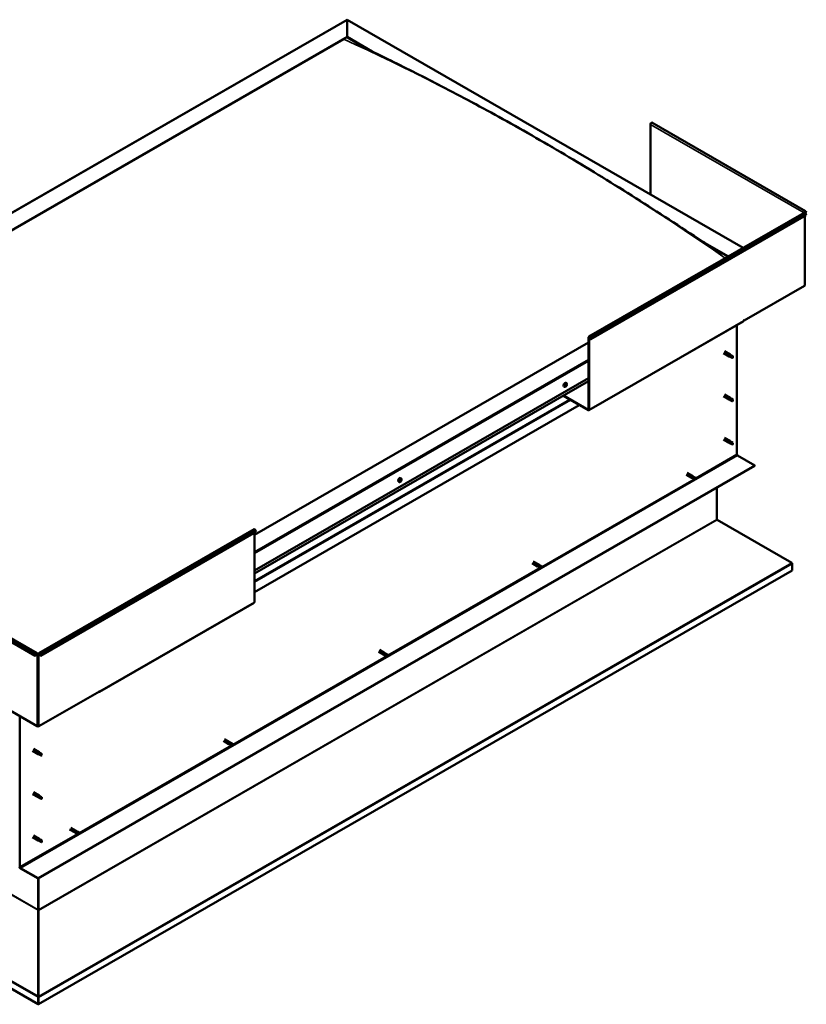
# Model space of a CAD drawing. Units: millimetres. Extents: x 23819 to 46089, y 11236 to 21300.
# Drawn here: x 43494 to 44619, y 12411 to 13820 of the extents above; entities that cross this region are included whole.
import ezdxf

# ---------------------------------------------------------------- set-up
doc = ezdxf.new("R2010")
doc.units = ezdxf.units.MM
doc.layers.add('Visible (ISO)', color=7, linetype='Continuous', lineweight=50)
doc.layers.add('Visible Narrow (ISO)', color=7, linetype='Continuous', lineweight=35)

msp = doc.modelspace()

# ---------------------------------------------------------------- linework, layer by layer
at = {"layer": 'Visible (ISO)'}
for p, q in [((42924.3, 13222.3), (43962.2, 13819.9)), ((43962.2, 13819.4), (43962.2, 13819.9)), ((43962.2, 13819.9), (44528.9, 13493.6)), ((43962.2, 13819.9), (43962.2, 13819.4)), ((43962.2, 13819.4), (43962.2, 13795.2)), ((43962.2, 13795.2), (43962.2, 13819.4)), ((42967.9, 13222.6), (43962.2, 13795.2)), ((43962.2, 13795.2), (43962.2, 13794.5)), ((43962.2, 13795.2), (43998, 13774.6)), ((43962.2, 13794.5), (43962.2, 13795.2)), ((43962.2, 13794.5), (43988.1, 13779.6)), ((42972.3, 13224.4), (43957.8, 13791.9)), ((42972.3, 13224.4), (43957.8, 13791.9)), ((44396, 13670.2), (44396, 13570.2)), ((44617.9, 13546.1), (44398.3, 13672.6)), ((44308, 13366.4), (44616.1, 13543.8)), ((44619, 13540.1), (44310.9, 13362.7)), ((44616.3, 13544.1), (44615.7, 13543.7)), ((44616.7, 13544.9), (44618.4, 13544)), ((44618.4, 13544), (44617.6, 13545.2)), ((44619, 13544.7), (44618.1, 13545.9)), ((44618.1, 13542.3), (44619, 13540.1)), ((44618.4, 13544), (44619, 13544.7)), ((44616.9, 13440.1), (44616.9, 13538.9)), ((44473.6, 13500.8), (44507.5, 13481.3)), ((44484.2, 13493.9), (44506.8, 13480.9)), ((44616.3, 13439.3), (44529.9, 13389.6)), ((44307.9, 13261.1), (44528.9, 13388.3)), ((44529.3, 13389.6), (44529.9, 13389.9)), ((44529.3, 13389.2), (44529.3, 13389.6)), ((44529.9, 13389.6), (44529.6, 13389.8)), ((44529.9, 13389.9), (44529.9, 13389.6)), ((44519.8, 13383.1), (44519.8, 13198)), ((44307.6, 13357.9), (43829.7, 13082.7)), ((44307.6, 13262.3), (44307.6, 13365.5)), ((44308.3, 13261.9), (44308.3, 13365.1)), ((44310.4, 13362.7), (44309.5, 13364.8)), ((44310.9, 13362.7), (44310.1, 13364.9)), ((44310.4, 13362.7), (44310.9, 13362.7)), ((44500.4, 13342.8), (44508.6, 13338.1)), ((44501.9, 13345.4), (44510.1, 13340.7)), ((44510.3, 13337.4), (44508.7, 13338.1)), ((44509.4, 13340), (44510.6, 13339.3)), ((44511.6, 13339.6), (44510.2, 13340.7)), ((44510.3, 13337.4), (44512.9, 13335.9)), ((44510.6, 13339.3), (44513.1, 13337.8)), ((44511.6, 13339.6), (44514.1, 13338.2)), ((44513.1, 13337.8), (44514, 13336.7)), ((44513.9, 13336.3), (44514, 13336.7)), ((43829.7, 13031.7), (44307.6, 13306.9)), ((43829.7, 13027.6), (44307.6, 13302.8)), ((44273.2, 13294.6), (44272.3, 13295.1)), ((44274.5, 13296.4), (44274.3, 13296.5)), ((44275.1, 13295.9), (44274.6, 13296.2)), ((44275.4, 13297.8), (44275.1, 13297.9)), ((44276.1, 13299.7), (44275.3, 13300.2)), ((44276, 13297.2), (44275.3, 13297.6)), ((44271.1, 13281.8), (44307, 13261.2)), ((44271.8, 13282.2), (44307, 13261.9)), ((44500.4, 13281), (44508.6, 13276.3)), ((44501.9, 13283.6), (44510.1, 13278.9)), ((44510.3, 13275.6), (44508.7, 13276.3)), ((44509.4, 13278.2), (44510.6, 13277.4)), ((44511.6, 13277.8), (44510.2, 13278.9)), ((44510.3, 13275.6), (44512.9, 13274.1)), ((44510.6, 13277.4), (44513.1, 13276)), ((44511.6, 13277.8), (44514.1, 13276.3)), ((44513.1, 13276), (44514, 13274.9)), ((44513.9, 13274.5), (44514, 13274.9)), ((44294.4, 13268.4), (43829.7, 13000.8)), ((44500.4, 13219.2), (44508.6, 13214.5)), ((44501.9, 13221.8), (44510.1, 13217.1)), ((44509.1, 13216.1), (44510.4, 13215.3)), ((44511.6, 13216), (44510.2, 13217)), ((44510.3, 13213.7), (44508.7, 13214.4)), ((44510.3, 13213.7), (44512.9, 13212.3)), ((44510.4, 13215.3), (44512.9, 13213.9)), ((44511.6, 13216), (44514.1, 13214.5)), ((44512.9, 13213.9), (44514, 13213.1)), ((44514.1, 13212.9), (44514, 13213.1)), ((44520.6, 13196.4), (44545.6, 13182)), ((44545.6, 13182), (43520.3, 12591.6)), ((43520.3, 12590.8), (44545.6, 13181.3)), ((44545.6, 13182), (44545.6, 13181.3)), ((44038.2, 13159.9), (44037.8, 13160.1)), ((44039.7, 13163.6), (44038.9, 13164.1)), ((44039.5, 13161.4), (44039, 13161.7)), ((44447.2, 13168.8), (44454.9, 13164.4)), ((44448.7, 13171.4), (44456.4, 13167)), ((44455.4, 13164.2), (44455, 13164.4)), ((44455.4, 13164.2), (44456.6, 13163.7)), ((44457.9, 13165.9), (44456.5, 13166.9)), ((44456.6, 13163.7), (44459.2, 13162.2)), ((44456.8, 13166.7), (44457.9, 13165.9)), ((44457.9, 13165.9), (44460.4, 13164.4)), ((44459.2, 13162.2), (44460.3, 13163)), ((44460.4, 13164.4), (44460.3, 13163)), ((44036.7, 13158.4), (44035.9, 13158.9)), ((44491, 13149.8), (44491, 13104.7)), ((44491.5, 13104.2), (44598.1, 13042.6)), ((43521.4, 12913.4), (43829.4, 13090.8)), ((43832.3, 13087.1), (43831.5, 13089.2)), ((43524.3, 12909.7), (43832.3, 13087.1)), ((43829.7, 12986.3), (43829.7, 13085.6)), ((43296.7, 13036.2), (43516.3, 12909.7)), ((43299.6, 13039.9), (43519.3, 12913.4)), ((44227.1, 13042.1), (44234.8, 13037.6)), ((44228.6, 13044.7), (44236.3, 13040.2)), ((44235.3, 13037.4), (44234.9, 13037.6)), ((44235.3, 13037.5), (44236.5, 13036.9)), ((44237.8, 13039.1), (44236.4, 13040.2)), ((44236.5, 13036.9), (44239.1, 13035.5)), ((44236.7, 13040), (44237.8, 13039.1)), ((44237.8, 13039.1), (44240.3, 13037.7)), ((44239.1, 13035.5), (44240.2, 13036.3)), ((44240.3, 13037.7), (44240.2, 13036.3)), ((44598.8, 13041.5), (44598.8, 13031.7)), ((44598.8, 13031.7), (43521, 12411)), ((43608.3, 12858.2), (43829.3, 12985.4)), ((43516.3, 12909.7), (43517.2, 12911.9)), ((43516.9, 12909.6), (43516.3, 12909.7)), ((43516.9, 12909.6), (43517.7, 12911.8)), ((43519, 12912.1), (43519.6, 12912.5)), ((43521, 12912.5), (43521.6, 12912.1)), ((43523.7, 12909.6), (43522.9, 12911.8)), ((43523.4, 12911.9), (43524.3, 12909.7)), ((43523.7, 12909.6), (43524.3, 12909.7)), ((44007, 12915.4), (44014.8, 12910.9)), ((44008.5, 12918), (44016.3, 12913.5)), ((44015.3, 12910.7), (44014.8, 12910.9)), ((44015.2, 12910.7), (44016.4, 12910.2)), ((44017.7, 12912.4), (44016.3, 12913.5)), ((44016.4, 12910.2), (44019, 12908.7)), ((44016.6, 12913.2), (44017.7, 12912.4)), ((44017.7, 12912.4), (44020.3, 12910.9)), ((44019, 12908.7), (44020.1, 12909.5)), ((44020.3, 12910.9), (44020.1, 12909.5)), ((43432.6, 12858.7), (43519, 12808.9)), ((43521.6, 12808.9), (43608, 12858.7)), ((43607.4, 12858.3), (43607.4, 12858.3)), ((43608.7, 12859.4), (43608, 12859.1)), ((43608, 12859.1), (43608, 12858.7)), ((43608.7, 12859.1), (43608.7, 12859.4)), ((43494.5, 12607.5), (43494.5, 12823.1)), ((43785.6, 12787.9), (43793.3, 12783.4)), ((43787.1, 12790.5), (43794.8, 12786)), ((43793.8, 12783.2), (43793.4, 12783.4)), ((43793.8, 12783.2), (43795, 12782.7)), ((43796.3, 12784.9), (43794.9, 12786)), ((43795, 12782.7), (43797.6, 12781.2)), ((43795.2, 12785.7), (43796.3, 12784.9)), ((43796.3, 12784.9), (43798.8, 12783.4)), ((43797.6, 12781.2), (43798.7, 12782)), ((43798.8, 12783.4), (43798.7, 12782)), ((43520.3, 12411.4), (42884.5, 12777.5)), ((43512.3, 12773.8), (43520.4, 12769.1)), ((43513.8, 12776.4), (43521.9, 12771.7)), ((43522.2, 12768.3), (43520.5, 12769)), ((43521.2, 12771), (43522.4, 12770.2)), ((43523.4, 12770.6), (43522, 12771.6)), ((43522.1, 12768.3), (43524.7, 12766.9)), ((43522.4, 12770.2), (43524.9, 12768.7)), ((43523.4, 12770.6), (43525.9, 12769.1)), ((43524.9, 12768.7), (43525.8, 12767.7)), ((43525.7, 12767.3), (43525.8, 12767.7)), ((43512.3, 12711.9), (43520.4, 12707.2)), ((43513.8, 12714.5), (43521.9, 12709.8)), ((43523.4, 12708.7), (43522, 12709.8)), ((43522.2, 12706.5), (43520.5, 12707.2)), ((43520.7, 12708.4), (43522, 12707.7)), ((43522, 12707.7), (43524.5, 12706.3)), ((43522.1, 12706.5), (43523.4, 12705.8)), ((43523.4, 12708.7), (43524.7, 12708)), ((43524.5, 12706.3), (43525.8, 12705.9)), ((43525.8, 12706.2), (43526.1, 12706.1)), ((43526.1, 12706.1), (43525.8, 12705.9)), ((43513.8, 12652.7), (43521.9, 12648)), ((43565.5, 12661.1), (43573.3, 12656.7)), ((43567, 12663.7), (43574.8, 12659.3)), ((43573.8, 12656.4), (43573.3, 12656.6)), ((43573.7, 12656.5), (43574.9, 12655.9)), ((43576.2, 12658.1), (43574.8, 12659.2)), ((43574.9, 12655.9), (43577.5, 12654.5)), ((43575.1, 12659), (43576.2, 12658.2)), ((43576.2, 12658.2), (43578.8, 12656.7)), ((43577.5, 12654.5), (43578.6, 12655.3)), ((43578.8, 12656.7), (43578.6, 12655.3)), ((43512.3, 12650.1), (43520.4, 12645.4)), ((43522.2, 12644.7), (43520.5, 12645.4)), ((43521, 12647), (43522.2, 12646.3)), ((43523.4, 12646.9), (43522, 12648)), ((43522.1, 12644.7), (43524.7, 12643.2)), ((43522.2, 12646.3), (43524.7, 12644.8)), ((43523.4, 12646.9), (43525.9, 12645.5)), ((43524.7, 12644.8), (43525.8, 12644)), ((43525.9, 12643.9), (43525.8, 12644)), ((43520.3, 12591.6), (43495.3, 12606)), ((43495.3, 12605.2), (43520.3, 12590.8)), ((43520.3, 12591.6), (43520.3, 12590.8)), ((43520.3, 12590.8), (43520.3, 12546.4)), ((43520.3, 12546.4), (43520.3, 12590.8)), ((43521, 12546.1), (43521, 12591.2)), ((43520.3, 12546.1), (43520.3, 12546.1)), ((43520.5, 12545.6), (43520.4, 12545.6)), ((43520.4, 12545.6), (43520.4, 12422.6)), ((43521, 12545.7), (43520.5, 12545.8)), ((43520.7, 12545.1), (43520.5, 12545)), ((43520.9, 12545.3), (43520.7, 12545.1)), ((43520.8, 12422.2), (43520.9, 12545.3)), ((43520.2, 12421.5), (43520.9, 12421.4)), ((43520.3, 12411.4), (43520.3, 12421.2)), ((43520.4, 12422.6), (43520.5, 12422.6)), ((43520.5, 12421.8), (43520.4, 12421.8)), ((43520.5, 12422), (43520.6, 12422.1)), ((43520.6, 12422.1), (43520.8, 12422.2)), ((43521, 12411), (43521, 12420.8)), ((43520.3, 12411.4), (43521, 12411))]:
    msp.add_line(p, q, dxfattribs=at)
for centre in [(44271.9, 13298.8), (44035.4, 13162.6)]:
    msp.add_arc(centre, 5, 324.5777, 335.5503, dxfattribs=at)
for centre, major_axis, ratio, start_param, end_param in [((44397.3, 13670.9), (0.94, 1.62), 0.578093, 0, 2.354261), ((44617, 13544.4), (0.94, 1.62), 0.578093, 6.019452, 8.637446), ((44615, 13543.3), (-0.937, 0), 0.575862, 3.76013, 3.926991), ((44617, 13542.1), (-0.94, 1.62), 0.578093, 4.452523, 6.283185), ((44617, 13544.4), (0.468, 0.812), 0.578093, 6.019452, 8.637446), ((44615, 13543.3), (1.88, 0), 0.575862, 0.521804, 0.785398), ((44615, 13440.1), (1.88, 0), 0.575862, 5.497787, 6.283185), ((44527.9, 13389.9), (0.94, -1.62), 0.578093, 0, 0.787332), ((44309, 13364.8), (-0.94, 1.62), 0.578093, 4.452523, 7.070517), ((44309, 13364.8), (-0.468, 0.812), 0.578093, 4.452523, 7.070517), ((44509.4, 13339.4), (0.75, 1.3), 0.578093, 6.213671, 9.494292), ((44510.2, 13344.3), (9.71, -8.83), 0.288722, 4.887293, 5.360658), ((44511, 13338.5), (-0.64, -1.11), 0.578093, 5.269749, 6.283185), ((44511, 13338.5), (0.64, 1.11), 0.578093, 0, 1.209124), ((44513.5, 13337.1), (-0.64, -1.11), 0.578093, 5.856388, 7.49231), ((44513.5, 13337.1), (0.64, 1.11), 0.578093, 5.856388, 7.49231), ((44273.8, 13297.6), (-1.48, -2.57), 0.578093, 3.141593, 6.283185), ((44275.3, 13296.8), (-0.69, -1.19), 0.578093, 5.25875, 6.111366), ((44274.5, 13296.7), (-0.14, -0.244), 0.578093, 5.657807, 6.499398), ((44275.3, 13296.8), (0.69, 1.19), 0.578093, 1.06996, 1.922575), ((44274.5, 13296.7), (-0.14, -0.244), 0.578093, 3.82352, 4.665111), ((44274.2, 13296), (0.246, 0.427), 0.578093, 4.870718, 6.499398), ((44274.6, 13295.9), (-0.14, -0.244), 0.578093, 4.870718, 5.712308), ((44274.6, 13297.4), (-0.246, -0.427), 0.578093, 0.681928, 2.310608), ((44274.7, 13296.4), (0.14, 0.244), 0.578093, 3.753463, 5.4522), ((44274.6, 13295.9), (0.14, 0.244), 0.578093, 3.563412, 4.405003), ((44275.3, 13296.8), (-0.69, -1.19), 0.578093, 0.022762, 0.875378), ((44274.9, 13295.5), (0.246, 0.427), 0.578093, 5.917915, 7.546595), ((44275.1, 13297.6), (-0.14, -0.244), 0.578093, 4.61061, 5.4522), ((44275.2, 13296.7), (0.246, 0.427), 0.578093, 0.681928, 2.310608), ((44275.3, 13296.8), (0.69, 1.19), 0.578093, 0.022762, 0.875378), ((44275.1, 13297.6), (0.14, 0.244), 0.578093, 5.917915, 6.759506), ((44275.6, 13298.1), (-0.246, -0.427), 0.578093, 5.594842, 6.283185), ((44275.4, 13296), (-0.14, -0.244), 0.578093, 5.917915, 6.759506), ((44275.6, 13298.2), (-0.246, -0.427), 0.578093, 5.917915, 7.546595), ((44275.3, 13297.4), (0.14, 0.244), 0.578093, 3.82352, 5.923398), ((44275.3, 13296.8), (-0.69, -1.19), 0.578093, 1.06996, 1.922575), ((44275.4, 13296), (0.14, 0.244), 0.578093, 4.61061, 5.4522), ((44275.9, 13296.3), (0.246, 0.427), 0.578093, 0.681928, 2.310608), ((44275.9, 13297.8), (-0.14, -0.244), 0.578093, 3.563412, 4.405003), ((44276.3, 13297.7), (-0.246, -0.427), 0.578093, 4.870718, 6.499398), ((44275.3, 13296.8), (0.69, 1.19), 0.578093, 5.25875, 6.111366), ((44275.9, 13297.8), (0.14, 0.244), 0.578093, 4.870718, 5.712308), ((44276, 13297), (0.14, 0.244), 0.578093, 3.82352, 4.665111), ((44276, 13297), (0.14, 0.244), 0.578093, 5.657807, 6.499398), ((44509.4, 13277.6), (0.75, 1.3), 0.578093, 6.213671, 9.494292), ((44510.2, 13282.5), (9.71, -8.83), 0.288722, 4.887293, 5.360658), ((44511, 13276.7), (-0.64, -1.11), 0.578093, 5.269749, 6.283185), ((44511, 13276.7), (0.64, 1.11), 0.578093, 0, 1.209124), ((44513.5, 13275.2), (-0.64, -1.11), 0.578093, 5.856388, 7.49231), ((44513.5, 13275.2), (0.64, 1.11), 0.578093, 5.856388, 7.49231), ((44307, 13262.7), (0.468, -0.812), 0.578093, 5.499721, 7.070517), ((44307, 13262.7), (0.94, -1.62), 0.578093, 5.499721, 7.070517), ((44509.4, 13215.8), (0.75, 1.3), 0.578093, 6.213671, 9.494292), ((44508.1, 13218), (-11, 7.2), 0.078327, 1.716006, 2.189371), ((44511, 13214.9), (0.64, 1.11), 0.578093, 0, 1.474656), ((44511, 13214.9), (-0.64, -1.11), 0.578093, 5.535281, 6.283185), ((44513.5, 13213.4), (-0.64, -1.11), 0.578093, 6.12192, 7.757841), ((44513.5, 13213.4), (0.64, 1.11), 0.578093, 6.12192, 7.757841), ((44520.6, 13197.4), (0.62, -1.08), 0.578093, 3.928925, 5.499721), ((44037.4, 13161.5), (-1.48, -2.57), 0.578093, 3.141593, 6.283185), ((44038.8, 13160.7), (0.69, 1.19), 0.578093, 1.467581, 2.320197), ((44038, 13160.1), (-0.14, -0.244), 0.578093, 4.221141, 5.062732), ((44038, 13160.1), (-0.14, -0.244), 0.578093, 6.055429, 6.897019), ((44038.8, 13160.7), (-0.69, -1.19), 0.578093, 5.656371, 6.508987), ((44038.2, 13159.9), (0.246, 0.427), 0.578093, 0.032351, 1.54172), ((44037.9, 13160.7), (-0.246, -0.427), 0.578093, 1.079549, 2.708229), ((44037.9, 13159.5), (0.246, 0.427), 0.578093, 5.268339, 6.897019), ((44038.4, 13161.2), (-0.14, -0.244), 0.578093, 5.008231, 5.849821), ((44038.8, 13160.7), (0.69, 1.19), 0.578093, 0.420383, 1.272999), ((44038.4, 13161.2), (0.14, 0.244), 0.578093, 0.032351, 0.873941), ((44038.5, 13160.6), (-0.14, -0.244), 0.578093, 0.032351, 2.708229), ((44038.7, 13161.9), (-0.246, -0.427), 0.578093, 0.032351, 1.661031), ((44038.8, 13160.7), (-0.69, -1.19), 0.578093, 0.420383, 1.272999), ((44038.9, 13159.5), (0.246, 0.427), 0.578093, 0.032351, 1.661031), ((44039, 13161.1), (0.246, 0.427), 0.578093, 1.079549, 2.708229), ((44038.9, 13161.6), (0.14, 0.244), 0.578093, 4.221141, 5.233652), ((44039.2, 13161.7), (-0.14, -0.244), 0.578093, 3.961033, 4.802624), ((44039.3, 13160.2), (-0.14, -0.244), 0.578093, 0.032351, 0.873941), ((44038.8, 13160.7), (0.69, 1.19), 0.578093, 5.656371, 6.508987), ((44039.2, 13161.7), (0.14, 0.244), 0.578093, 5.268339, 6.109929), ((44039.7, 13161.9), (-0.246, -0.427), 0.578093, 5.268339, 6.897019), ((44038.8, 13160.7), (-0.69, -1.19), 0.578093, 1.467581, 2.320197), ((44039.8, 13160.7), (0.246, 0.427), 0.578093, 1.079549, 2.708229), ((44039.3, 13160.2), (0.14, 0.244), 0.578093, 5.008231, 5.849821), ((44039.6, 13161.2), (0.14, 0.244), 0.578093, 6.055429, 6.897019), ((44039.6, 13161.2), (0.14, 0.244), 0.578093, 4.221141, 5.062732), ((44455.7, 13165.7), (0.75, 1.3), 0.578093, 6.213671, 9.494292), ((44457.3, 13164.8), (-0.64, -1.11), 0.578093, 4.058691, 6.281252), ((44466.9, 13174.4), (-6.6, -11.4), 0.815969, 5.81255, 6.270377), ((44459.8, 13163.3), (-0.64, -1.11), 0.578093, 4.64533, 6.281252), ((44459.8, 13163.3), (0.64, 1.11), 0.578093, 4.64533, 6.281252), ((44038.5, 13159.6), (-0.14, -0.244), 0.578093, 5.268339, 6.109929), ((44038.5, 13159.6), (0.14, 0.244), 0.578093, 3.961033, 4.802624), ((44491.7, 13104.3), (-0.468, 0.812), 0.578093, 0.787332, 1.180031), ((43830.3, 13089.1), (-0.94, 1.62), 0.578093, 4.452523, 6.283185), ((44235.6, 13038.9), (0.75, 1.3), 0.578093, 6.213671, 9.494292), ((44237.2, 13038), (-0.64, -1.11), 0.578093, 4.058691, 6.281252), ((44246.8, 13047.6), (-6.6, -11.4), 0.815969, 5.81255, 6.270377), ((44239.7, 13036.6), (-0.64, -1.11), 0.578093, 4.64533, 6.281252), ((44239.7, 13036.6), (0.64, 1.11), 0.578093, 4.64533, 6.281252), ((44597.5, 13042.2), (-0.94, 1.62), 0.578093, 3.928925, 4.321624), ((43828.3, 12987.1), (0.94, -1.62), 0.578093, 0, 0.787332), ((43518.3, 12911.8), (0.94, 1.62), 0.578093, 5.495853, 8.113847), ((43518.3, 12911.8), (0.468, 0.812), 0.578093, 5.495853, 8.113847), ((43520.3, 12912.9), (1.87, 0), 0.575862, 3.926991, 5.497787), ((43520.3, 12912.9), (-0.938, 0), 0.575862, 0.785398, 2.356194), ((43522.3, 12911.8), (-0.94, 1.62), 0.578093, 4.452523, 7.070517), ((43522.3, 12911.8), (-0.468, 0.812), 0.578093, 4.452523, 7.070517), ((44015.5, 12912.2), (0.75, 1.3), 0.578093, 6.213671, 9.494292), ((44017.1, 12911.3), (-0.64, -1.11), 0.578093, 4.058691, 6.281252), ((44026.7, 12920.9), (-6.6, -11.4), 0.815969, 5.81255, 6.270377), ((44019.6, 12909.8), (-0.64, -1.11), 0.578093, 4.64533, 6.281252), ((44019.6, 12909.8), (0.64, 1.11), 0.578093, 4.64533, 6.281252), ((43607.4, 12859.8), (0.94, -1.62), 0.578093, 5.499721, 7.070517), ((43520.3, 12809.7), (1.87, 0), 0.575862, 3.926991, 5.497787), ((43794.1, 12784.7), (0.75, 1.3), 0.578093, 6.213671, 9.494292), ((43795.7, 12783.8), (-0.64, -1.11), 0.578093, 4.058691, 6.281252), ((43805.3, 12793.4), (-6.6, -11.4), 0.815969, 5.81255, 6.270377), ((43798.2, 12782.3), (-0.64, -1.11), 0.578093, 4.64533, 6.281252), ((43798.2, 12782.3), (0.64, 1.11), 0.578093, 4.64533, 6.281252), ((43521.2, 12770.4), (0.75, 1.3), 0.578093, 6.213671, 9.494292), ((43522, 12775.3), (9.71, -8.83), 0.288722, 4.887293, 5.360658), ((43522.8, 12769.5), (-0.64, -1.11), 0.578093, 5.269749, 6.283185), ((43522.8, 12769.5), (0.64, 1.11), 0.578093, 0, 1.209124), ((43525.3, 12768), (-0.64, -1.11), 0.578093, 5.856388, 7.49231), ((43525.3, 12768), (0.64, 1.11), 0.578093, 5.856388, 7.49231), ((43521.2, 12708.5), (0.75, 1.3), 0.578093, 6.213671, 9.494292), ((43522.8, 12707.6), (0.64, 1.11), 0.578093, 0, 1.812512), ((43522.8, 12707.6), (-0.64, -1.11), 0.578093, 5.873137, 6.283185), ((43525.3, 12706.2), (0.64, 1.11), 0.578093, 0.17659, 1.812512), ((43525.3, 12706.2), (-0.64, -1.11), 0.578093, 0.17659, 1.812512), ((43574, 12658), (0.75, 1.3), 0.578093, 6.213671, 9.494292), ((43575.6, 12657.1), (-0.64, -1.11), 0.578093, 4.058691, 6.281252), ((43585.2, 12666.7), (-6.6, -11.4), 0.815969, 5.81255, 6.270377), ((43578.1, 12655.6), (-0.64, -1.11), 0.578093, 4.64533, 6.281252), ((43578.1, 12655.6), (0.64, 1.11), 0.578093, 4.64533, 6.281252), ((43521.2, 12646.7), (0.75, 1.3), 0.578093, 6.213671, 9.494292), ((43519.9, 12648.9), (-11, 7.2), 0.078327, 1.716006, 2.189371), ((43522.8, 12645.8), (-0.64, -1.11), 0.578093, 5.535281, 6.283185), ((43522.8, 12645.8), (0.64, 1.11), 0.578093, 0, 1.474656), ((43525.3, 12644.3), (-0.64, -1.11), 0.578093, 6.12192, 7.757841), ((43525.3, 12644.3), (0.64, 1.11), 0.578093, 6.12192, 7.757841), ((43495.3, 12607), (1.09, -1.9), 0.578093, 3.928925, 5.499721), ((43495.3, 12607), (0.62, -1.08), 0.578093, 3.928925, 5.499721), ((43519.6, 12546.1), (0.468, 0.812), 0.578093, 5.103154, 5.495853), ((43521.6, 12545.7), (-0.94, 1.62), 0.578093, 0.787332, 1.031977), ((43521.6, 12545.7), (0.468, -0.812), 0.578093, 3.928925, 4.321624), ((43519.6, 12421.5), (-0.468, 0.812), 0.578093, 3.928925, 4.321624), ((43521.7, 12421.9), (0.94, 1.62), 0.578093, 1.961562, 2.070485), ((43519.6, 12421.5), (0.94, -1.62), 0.578093, 0.787332, 1.180031)]:
    msp.add_ellipse(centre, major_axis=major_axis, ratio=ratio, start_param=start_param, end_param=end_param, dxfattribs=at)
for points, knots in [([(43974.8, 13786.4), (43974.8, 13786.4), (43974.8, 13786.4), (43974.8, 13786.4), (43974.8, 13786.4), (43975, 13786.3), (43975.3, 13786.2), (43975.8, 13785.9), (43976.1, 13785.8), (43976.7, 13785.4), (43977, 13785.3), (43977.4, 13785.1)], [236.5195423, 236.5195423, 236.5195423, 236.5195423, 236.523824, 236.523824, 236.5483537, 236.5483537, 236.7427425, 236.7427425, 236.9371416, 236.9371416, 237.203367, 237.203367, 237.203367, 237.203367]), ([(43977.4, 13785.1), (43982.6, 13782.4), (43988, 13779.6), (44003.7, 13771.8), (44014.2, 13766.7), (44048.5, 13749.7), (44072.7, 13737.5), (44126.1, 13709.9), (44155.5, 13694.1), (44216.4, 13660.3), (44248, 13642.2), (44311.5, 13604.4), (44343.4, 13584.8), (44406.9, 13544.5), (44438.4, 13523.7), (44477.7, 13498.1), (44484.8, 13493.5), (44493.1, 13488.2), (44494.2, 13487.5), (44496.1, 13486.4), (44496.9, 13485.9), (44497.9, 13485.3), (44498, 13485.2), (44498.2, 13485.1), (44498.2, 13485), (44498.3, 13485), (44498.3, 13485), (44498.3, 13485), (44498.4, 13485), (44498.4, 13485), (44498.4, 13485), (44498.4, 13485), (44498.4, 13485), (44498.4, 13485), (44498.4, 13485), (44498.4, 13485), (44498.4, 13485), (44498.4, 13485)], [0, 0, 0, 0, 3.833863, 3.833863, 11.07823, 11.07823, 27.591048, 27.591048, 47.549846, 47.549846, 68.996136, 68.996136, 90.614705, 90.614705, 111.97735, 111.97735, 116.70057, 116.70057, 117.385299, 117.385299, 117.899058, 117.899058, 117.984176, 117.984176, 118.008198, 118.008198, 118.020314, 118.020314, 118.023326, 118.023326, 118.026359, 118.026359, 118.029404, 118.029404, 118.032429, 118.032429, 118.032441, 118.032441, 118.032441, 118.032441]), ([(44510.1, 13338.2), (44510, 13338.4), (44509.8, 13338.5), (44509.6, 13338.8), (44509.5, 13338.9), (44509.3, 13339.3), (44509.2, 13339.5), (44509.2, 13339.8), (44509.3, 13339.8), (44509.3, 13339.9), (44509.3, 13340), (44509.4, 13340)], [0.9722954, 0.9722954, 0.9722954, 0.9722954, 1.054543, 1.054543, 1.1645704, 1.1645704, 1.2620554, 1.2620554, 1.289972, 1.289972, 1.3178886, 1.3178886, 1.3178886, 1.3178886]), ([(44512.6, 13336.2), (44512.5, 13336.3), (44512.3, 13336.4), (44511.8, 13336.7), (44511.5, 13336.9), (44510.8, 13337.5), (44510.5, 13337.7), (44510.2, 13338.1), (44510.1, 13338.2), (44510.1, 13338.2)], [1.0296095, 1.0296095, 1.0296095, 1.0296095, 1.1266468, 1.1266468, 1.3399415, 1.3399415, 1.5532361, 1.5532361, 1.5988171, 1.5988171, 1.5988171, 1.5988171]), ([(44275.9, 13295.9), (44275.8, 13295.7), (44275.6, 13295.5), (44275.2, 13295.1), (44275, 13294.9), (44274.6, 13294.7), (44274.4, 13294.6), (44274.1, 13294.5), (44273.9, 13294.4), (44273.5, 13294.5), (44273.3, 13294.5), (44273.2, 13294.6)], [0.090114, 0.090114, 0.090114, 0.090114, 0.371345, 0.371345, 0.652576, 0.652576, 0.933806, 0.933806, 1.215037, 1.215037, 1.496268, 1.496268, 1.496268, 1.496268]), ([(44274.3, 13296.5), (44274.3, 13296.6), (44274.3, 13296.6), (44274.3, 13296.7), (44274.3, 13296.7), (44274.3, 13296.7), (44274.3, 13296.8), (44274.4, 13296.8)], [0.17438702, 0.17438702, 0.17438702, 0.17438702, 0.18896797, 0.18896797, 0.20586323, 0.20586323, 0.21737851, 0.21737851, 0.21737851, 0.21737851]), ([(44274.6, 13295.6), (44274.6, 13295.6), (44274.5, 13295.6), (44274.5, 13295.6), (44274.5, 13295.6), (44274.5, 13295.7), (44274.5, 13295.7), (44274.5, 13295.7)], [0.17438702, 0.17438702, 0.17438702, 0.17438702, 0.18896797, 0.18896797, 0.20586323, 0.20586323, 0.21737852, 0.21737852, 0.21737852, 0.21737852]), ([(44275, 13297.7), (44275, 13297.8), (44275, 13297.8), (44275.1, 13297.8), (44275.1, 13297.9), (44275.1, 13297.9), (44275.1, 13297.9), (44275.2, 13297.9)], [0.17438702, 0.17438702, 0.17438702, 0.17438702, 0.18896797, 0.18896797, 0.20586323, 0.20586323, 0.21737851, 0.21737851, 0.21737851, 0.21737851]), ([(44275.5, 13295.9), (44275.5, 13295.9), (44275.5, 13295.8), (44275.4, 13295.8), (44275.4, 13295.8), (44275.4, 13295.8), (44275.4, 13295.8), (44275.3, 13295.7)], [0.17438702, 0.17438702, 0.17438702, 0.17438702, 0.18896797, 0.18896797, 0.20586323, 0.20586323, 0.21737852, 0.21737852, 0.21737852, 0.21737852]), ([(44275.9, 13298), (44275.9, 13298), (44276, 13298), (44276, 13298), (44276, 13298), (44276, 13298), (44276, 13297.9), (44276, 13297.9)], [0.17438702, 0.17438702, 0.17438702, 0.17438702, 0.18896797, 0.18896797, 0.20586323, 0.20586323, 0.21737852, 0.21737852, 0.21737852, 0.21737852]), ([(44276.1, 13299.7), (44276.3, 13299.7), (44276.4, 13299.5), (44276.6, 13299.2), (44276.7, 13299), (44276.8, 13298.6), (44276.8, 13298.4), (44276.8, 13298), (44276.7, 13297.7), (44276.6, 13297.2), (44276.5, 13297), (44276.4, 13296.7)], [4.63786, 4.63786, 4.63786, 4.63786, 4.919091, 4.919091, 5.200322, 5.200322, 5.481552, 5.481552, 5.762783, 5.762783, 6.044014, 6.044014, 6.044014, 6.044014]), ([(44276.2, 13297.1), (44276.2, 13297.1), (44276.2, 13297.1), (44276.2, 13297), (44276.2, 13297), (44276.2, 13296.9), (44276.1, 13296.9), (44276.1, 13296.9)], [0.17438702, 0.17438702, 0.17438702, 0.17438702, 0.18896797, 0.18896797, 0.20586323, 0.20586323, 0.21737852, 0.21737852, 0.21737852, 0.21737852]), ([(44510.1, 13276.4), (44510, 13276.5), (44509.8, 13276.6), (44509.6, 13276.9), (44509.5, 13277.1), (44509.3, 13277.5), (44509.2, 13277.7), (44509.2, 13277.9), (44509.3, 13278), (44509.3, 13278.1), (44509.3, 13278.1), (44509.4, 13278.2)], [0.9722954, 0.9722954, 0.9722954, 0.9722954, 1.054543, 1.054543, 1.1645704, 1.1645704, 1.2620554, 1.2620554, 1.289972, 1.289972, 1.3178886, 1.3178886, 1.3178886, 1.3178886]), ([(44512.6, 13274.4), (44512.5, 13274.5), (44512.3, 13274.6), (44511.8, 13274.9), (44511.5, 13275.1), (44510.8, 13275.6), (44510.5, 13275.9), (44510.2, 13276.3), (44510.1, 13276.3), (44510.1, 13276.4)], [1.0296095, 1.0296095, 1.0296095, 1.0296095, 1.1266468, 1.1266468, 1.3399415, 1.3399415, 1.5532361, 1.5532361, 1.5988171, 1.5988171, 1.5988171, 1.5988171]), ([(44510, 13214.3), (44509.9, 13214.4), (44509.8, 13214.5), (44509.5, 13214.8), (44509.4, 13214.9), (44509.2, 13215.3), (44509.1, 13215.5), (44509, 13215.8), (44509, 13215.8), (44509.1, 13216), (44509.1, 13216), (44509.1, 13216.1)], [0.9725494, 0.9725494, 0.9725494, 0.9725494, 1.0547969, 1.0547969, 1.1648244, 1.1648244, 1.2623094, 1.2623094, 1.290226, 1.290226, 1.3181426, 1.3181426, 1.3181426, 1.3181426]), ([(44512.8, 13212.4), (44512.6, 13212.4), (44512.4, 13212.5), (44511.9, 13212.9), (44511.6, 13213.1), (44510.9, 13213.6), (44510.5, 13213.8), (44510.2, 13214.2), (44510.1, 13214.2), (44510, 13214.3)], [1.0298299, 1.0298299, 1.0298299, 1.0298299, 1.1268672, 1.1268672, 1.3401618, 1.3401618, 1.5534565, 1.5534565, 1.5990374, 1.5990374, 1.5990374, 1.5990374]), ([(44039.5, 13159.7), (44039.3, 13159.5), (44039.2, 13159.3), (44038.8, 13158.9), (44038.6, 13158.8), (44038.2, 13158.5), (44038, 13158.4), (44037.6, 13158.3), (44037.4, 13158.3), (44037.1, 13158.3), (44036.9, 13158.3), (44036.7, 13158.4)], [5.723723, 5.723723, 5.723723, 5.723723, 6.004954, 6.004954, 6.286184, 6.286184, 6.567415, 6.567415, 6.848646, 6.848646, 7.129876, 7.129876, 7.129876, 7.129876]), ([(44037.8, 13159.9), (44037.8, 13159.9), (44037.8, 13160), (44037.8, 13160), (44037.8, 13160), (44037.8, 13160.1), (44037.8, 13160.1), (44037.8, 13160.1)], [0.17438702, 0.17438702, 0.17438702, 0.17438702, 0.18896797, 0.18896797, 0.20586323, 0.20586323, 0.21737852, 0.21737852, 0.21737852, 0.21737852]), ([(44038.2, 13161.2), (44038.2, 13161.2), (44038.2, 13161.2), (44038.2, 13161.3), (44038.3, 13161.3), (44038.3, 13161.4), (44038.3, 13161.4), (44038.4, 13161.4)], [0.17438702, 0.17438702, 0.17438702, 0.17438702, 0.18896797, 0.18896797, 0.20586323, 0.20586323, 0.21737851, 0.21737851, 0.21737851, 0.21737851]), ([(44039.2, 13161.9), (44039.2, 13161.9), (44039.2, 13161.9), (44039.2, 13162), (44039.3, 13162), (44039.3, 13161.9), (44039.3, 13161.9), (44039.3, 13161.9)], [0.17438702, 0.17438702, 0.17438702, 0.17438702, 0.18896797, 0.18896797, 0.20586323, 0.20586323, 0.21737851, 0.21737851, 0.21737851, 0.21737851]), ([(44039.4, 13160.1), (44039.4, 13160.1), (44039.4, 13160.1), (44039.4, 13160), (44039.3, 13160), (44039.3, 13160), (44039.3, 13159.9), (44039.3, 13159.9)], [0.17438702, 0.17438702, 0.17438702, 0.17438702, 0.18896797, 0.18896797, 0.20586323, 0.20586323, 0.21737852, 0.21737852, 0.21737852, 0.21737852]), ([(44039.7, 13163.6), (44039.8, 13163.5), (44040, 13163.4), (44040.2, 13163.1), (44040.2, 13162.9), (44040.3, 13162.5), (44040.4, 13162.3), (44040.3, 13161.8), (44040.3, 13161.5), (44040.2, 13161.1), (44040.1, 13160.8), (44040, 13160.6)], [3.988284, 3.988284, 3.988284, 3.988284, 4.269515, 4.269515, 4.550745, 4.550745, 4.831976, 4.831976, 5.113207, 5.113207, 5.394437, 5.394437, 5.394437, 5.394437]), ([(44039.8, 13161.4), (44039.8, 13161.4), (44039.8, 13161.4), (44039.8, 13161.3), (44039.8, 13161.3), (44039.8, 13161.2), (44039.8, 13161.2), (44039.8, 13161.2)], [0.17438702, 0.17438702, 0.17438702, 0.17438702, 0.18896797, 0.18896797, 0.20586323, 0.20586323, 0.21737852, 0.21737852, 0.21737852, 0.21737852]), ([(44455.5, 13164.1), (44455.5, 13164.1), (44455.5, 13164.1), (44455.4, 13164.2), (44455.4, 13164.2), (44455.4, 13164.2)], [1.28607828, 1.28607828, 1.28607828, 1.28607828, 1.29022598, 1.29022598, 1.31814261, 1.31814261, 1.31814261, 1.31814261]), ([(44457.1, 13165.7), (44457.1, 13165.8), (44457, 13166), (44456.8, 13166.2), (44456.8, 13166.3), (44456.7, 13166.6), (44456.7, 13166.7), (44456.7, 13166.7), (44456.7, 13166.7), (44456.8, 13166.7), (44456.8, 13166.7), (44456.8, 13166.7)], [0.9722954, 0.9722954, 0.9722954, 0.9722954, 1.054543, 1.054543, 1.1645704, 1.1645704, 1.2620554, 1.2620554, 1.289972, 1.289972, 1.3178886, 1.3178886, 1.3178886, 1.3178886]), ([(44459.2, 13163.8), (44459.1, 13163.8), (44458.9, 13163.9), (44458.5, 13164.3), (44458.2, 13164.5), (44457.7, 13165.1), (44457.4, 13165.3), (44457.2, 13165.6), (44457.2, 13165.7), (44457.1, 13165.7)], [1.0296095, 1.0296095, 1.0296095, 1.0296095, 1.1266468, 1.1266468, 1.3399415, 1.3399415, 1.5532361, 1.5532361, 1.5988171, 1.5988171, 1.5988171, 1.5988171]), ([(44038.5, 13159.4), (44038.4, 13159.4), (44038.4, 13159.4), (44038.4, 13159.4), (44038.3, 13159.4), (44038.3, 13159.4), (44038.3, 13159.4), (44038.3, 13159.4)], [0.17438702, 0.17438702, 0.17438702, 0.17438702, 0.18896797, 0.18896797, 0.20586323, 0.20586323, 0.21737852, 0.21737852, 0.21737852, 0.21737852]), ([(44491.5, 13104.2), (44491.4, 13104.2), (44491.3, 13104.2), (44491.2, 13104.3), (44491.1, 13104.3), (44491.1, 13104.4)], [0, 0, 0, 0, 0.0420955, 0.0420955, 0.084191, 0.084191, 0.084191, 0.084191]), ([(44235.4, 13037.4), (44235.4, 13037.4), (44235.4, 13037.4), (44235.3, 13037.4), (44235.3, 13037.4), (44235.3, 13037.5)], [1.28607828, 1.28607828, 1.28607828, 1.28607828, 1.29022598, 1.29022598, 1.31814261, 1.31814261, 1.31814261, 1.31814261]), ([(44237, 13039), (44237, 13039.1), (44236.9, 13039.2), (44236.8, 13039.5), (44236.7, 13039.6), (44236.6, 13039.8), (44236.6, 13039.9), (44236.6, 13040), (44236.6, 13040), (44236.7, 13040), (44236.7, 13040), (44236.7, 13040)], [0.9722954, 0.9722954, 0.9722954, 0.9722954, 1.054543, 1.054543, 1.1645704, 1.1645704, 1.2620554, 1.2620554, 1.289972, 1.289972, 1.3178886, 1.3178886, 1.3178886, 1.3178886]), ([(44239.1, 13037), (44239, 13037.1), (44238.8, 13037.2), (44238.4, 13037.5), (44238.1, 13037.8), (44237.6, 13038.3), (44237.4, 13038.6), (44237.1, 13038.9), (44237.1, 13038.9), (44237, 13039)], [1.0296095, 1.0296095, 1.0296095, 1.0296095, 1.1266468, 1.1266468, 1.3399415, 1.3399415, 1.5532361, 1.5532361, 1.5988171, 1.5988171, 1.5988171, 1.5988171]), ([(44598.7, 13042.1), (44598.6, 13042.2), (44598.5, 13042.3), (44598.3, 13042.4), (44598.2, 13042.5), (44598.1, 13042.6)], [0, 0, 0, 0, 0.0661706, 0.0661706, 0.1323412, 0.1323412, 0.1323412, 0.1323412]), ([(44015.3, 12910.7), (44015.3, 12910.7), (44015.3, 12910.7), (44015.3, 12910.7), (44015.2, 12910.7), (44015.2, 12910.7)], [1.28607828, 1.28607828, 1.28607828, 1.28607828, 1.29022598, 1.29022598, 1.31814261, 1.31814261, 1.31814261, 1.31814261]), ([(44017, 12912.3), (44016.9, 12912.4), (44016.8, 12912.5), (44016.7, 12912.7), (44016.6, 12912.8), (44016.5, 12913.1), (44016.5, 12913.2), (44016.5, 12913.2), (44016.5, 12913.2), (44016.6, 12913.2), (44016.6, 12913.2), (44016.6, 12913.2)], [0.9722954, 0.9722954, 0.9722954, 0.9722954, 1.054543, 1.054543, 1.1645704, 1.1645704, 1.2620554, 1.2620554, 1.289972, 1.289972, 1.3178886, 1.3178886, 1.3178886, 1.3178886]), ([(44019, 12910.3), (44018.9, 12910.4), (44018.7, 12910.5), (44018.3, 12910.8), (44018, 12911.1), (44017.5, 12911.6), (44017.3, 12911.8), (44017, 12912.2), (44017, 12912.2), (44017, 12912.3)], [1.0296095, 1.0296095, 1.0296095, 1.0296095, 1.1266468, 1.1266468, 1.3399415, 1.3399415, 1.5532361, 1.5532361, 1.5988171, 1.5988171, 1.5988171, 1.5988171]), ([(43793.9, 12783.2), (43793.9, 12783.2), (43793.9, 12783.2), (43793.8, 12783.2), (43793.8, 12783.2), (43793.8, 12783.2)], [1.28607828, 1.28607828, 1.28607828, 1.28607828, 1.29022598, 1.29022598, 1.31814261, 1.31814261, 1.31814261, 1.31814261]), ([(43795.5, 12784.8), (43795.5, 12784.9), (43795.4, 12785), (43795.3, 12785.2), (43795.2, 12785.3), (43795.1, 12785.6), (43795.1, 12785.7), (43795.1, 12785.7), (43795.1, 12785.7), (43795.2, 12785.7), (43795.2, 12785.7), (43795.2, 12785.7)], [0.9722954, 0.9722954, 0.9722954, 0.9722954, 1.054543, 1.054543, 1.1645704, 1.1645704, 1.2620554, 1.2620554, 1.289972, 1.289972, 1.3178886, 1.3178886, 1.3178886, 1.3178886]), ([(43797.6, 12782.8), (43797.5, 12782.9), (43797.3, 12783), (43796.9, 12783.3), (43796.6, 12783.6), (43796.1, 12784.1), (43795.9, 12784.3), (43795.6, 12784.7), (43795.6, 12784.7), (43795.5, 12784.8)], [1.0296095, 1.0296095, 1.0296095, 1.0296095, 1.1266468, 1.1266468, 1.3399415, 1.3399415, 1.5532361, 1.5532361, 1.5988171, 1.5988171, 1.5988171, 1.5988171]), ([(43521.9, 12769.2), (43521.8, 12769.3), (43521.7, 12769.4), (43521.4, 12769.7), (43521.3, 12769.9), (43521.1, 12770.2), (43521, 12770.5), (43521.1, 12770.7), (43521.1, 12770.8), (43521.1, 12770.9), (43521.1, 12770.9), (43521.2, 12771)], [0.9722954, 0.9722954, 0.9722954, 0.9722954, 1.054543, 1.054543, 1.1645704, 1.1645704, 1.2620554, 1.2620554, 1.289972, 1.289972, 1.3178886, 1.3178886, 1.3178886, 1.3178886]), ([(43524.5, 12767.1), (43524.3, 12767.2), (43524.2, 12767.3), (43523.7, 12767.6), (43523.3, 12767.9), (43522.7, 12768.4), (43522.3, 12768.7), (43522, 12769.1), (43521.9, 12769.1), (43521.9, 12769.2)], [1.0296095, 1.0296095, 1.0296095, 1.0296095, 1.1266468, 1.1266468, 1.3399415, 1.3399415, 1.5532361, 1.5532361, 1.5988171, 1.5988171, 1.5988171, 1.5988171]), ([(43521.9, 12706.8), (43521.8, 12706.8), (43521.7, 12706.9), (43521.3, 12707.2), (43521.2, 12707.3), (43520.9, 12707.7), (43520.8, 12707.9), (43520.7, 12708.1), (43520.7, 12708.2), (43520.7, 12708.3), (43520.7, 12708.4), (43520.7, 12708.4)], [0.9725494, 0.9725494, 0.9725494, 0.9725494, 1.0547969, 1.0547969, 1.1648244, 1.1648244, 1.2623094, 1.2623094, 1.290226, 1.290226, 1.3181426, 1.3181426, 1.3181426, 1.3181426]), ([(43524.8, 12705), (43524.6, 12705.1), (43524.5, 12705.2), (43524, 12705.5), (43523.6, 12705.7), (43522.9, 12706.1), (43522.5, 12706.3), (43522.1, 12706.6), (43522, 12706.7), (43521.9, 12706.8)], [1.0298299, 1.0298299, 1.0298299, 1.0298299, 1.1268672, 1.1268672, 1.3401618, 1.3401618, 1.5534565, 1.5534565, 1.5990374, 1.5990374, 1.5990374, 1.5990374]), ([(43525.8, 12707.3), (43525.7, 12707.4), (43525.5, 12707.5), (43525.2, 12707.7), (43524.9, 12707.9), (43524.7, 12708)], [1.0296095, 1.0296095, 1.0296095, 1.0296095, 1.1266468, 1.1266468, 1.3049878, 1.3049878, 1.3049878, 1.3049878]), ([(43573.8, 12656.4), (43573.8, 12656.4), (43573.8, 12656.4), (43573.8, 12656.4), (43573.7, 12656.5), (43573.7, 12656.5)], [1.28607828, 1.28607828, 1.28607828, 1.28607828, 1.29022598, 1.29022598, 1.31814261, 1.31814261, 1.31814261, 1.31814261]), ([(43575.5, 12658), (43575.4, 12658.1), (43575.3, 12658.2), (43575.2, 12658.5), (43575.1, 12658.6), (43575, 12658.8), (43575, 12658.9), (43575, 12659), (43575, 12659), (43575.1, 12659), (43575.1, 12659), (43575.1, 12659)], [0.9722954, 0.9722954, 0.9722954, 0.9722954, 1.054543, 1.054543, 1.1645704, 1.1645704, 1.2620554, 1.2620554, 1.289972, 1.289972, 1.3178886, 1.3178886, 1.3178886, 1.3178886]), ([(43577.5, 12656), (43577.4, 12656.1), (43577.2, 12656.2), (43576.8, 12656.6), (43576.5, 12656.8), (43576, 12657.3), (43575.8, 12657.6), (43575.5, 12657.9), (43575.5, 12658), (43575.5, 12658)], [1.0296095, 1.0296095, 1.0296095, 1.0296095, 1.1266468, 1.1266468, 1.3399415, 1.3399415, 1.5532361, 1.5532361, 1.5988171, 1.5988171, 1.5988171, 1.5988171]), ([(43521.9, 12645.2), (43521.7, 12645.3), (43521.6, 12645.5), (43521.3, 12645.7), (43521.2, 12645.9), (43521, 12646.2), (43520.9, 12646.5), (43520.9, 12646.7), (43520.9, 12646.8), (43520.9, 12646.9), (43520.9, 12647), (43521, 12647)], [0.9725494, 0.9725494, 0.9725494, 0.9725494, 1.0547969, 1.0547969, 1.1648244, 1.1648244, 1.2623094, 1.2623094, 1.290226, 1.290226, 1.3181426, 1.3181426, 1.3181426, 1.3181426]), ([(43524.6, 12643.3), (43524.4, 12643.4), (43524.3, 12643.5), (43523.8, 12643.8), (43523.4, 12644), (43522.7, 12644.5), (43522.4, 12644.8), (43522, 12645.1), (43521.9, 12645.2), (43521.9, 12645.2)], [1.0298299, 1.0298299, 1.0298299, 1.0298299, 1.1268672, 1.1268672, 1.3401618, 1.3401618, 1.5534565, 1.5534565, 1.5990374, 1.5990374, 1.5990374, 1.5990374]), ([(43520.4, 12545.6), (43520.4, 12545.7), (43520.3, 12545.8), (43520.3, 12546), (43520.3, 12546), (43520.3, 12546.1)], [0, 0, 0, 0, 0.0420955, 0.0420955, 0.084191, 0.084191, 0.084191, 0.084191]), ([(43521, 12545.7), (43521, 12545.7), (43521, 12545.6), (43520.9, 12545.4), (43520.9, 12545.3), (43520.9, 12545.3)], [0, 0, 0, 0, 0.0420955, 0.0420955, 0.084191, 0.084191, 0.084191, 0.084191]), ([(43520.4, 12421.8), (43520.4, 12421.9), (43520.4, 12422.1), (43520.4, 12422.4), (43520.4, 12422.5), (43520.4, 12422.6)], [0, 0, 0, 0, 0.0661706, 0.0661706, 0.1323412, 0.1323412, 0.1323412, 0.1323412]), ([(43520.8, 12422.2), (43520.8, 12422.1), (43520.9, 12422), (43520.9, 12421.7), (43520.9, 12421.6), (43520.9, 12421.4)], [0, 0, 0, 0, 0.0661706, 0.0661706, 0.1323412, 0.1323412, 0.1323412, 0.1323412])]:
    msp.add_open_spline(points, degree=3, knots=knots, dxfattribs=at)
for points in [[(44514, 13336.7), (44513.6, 13336.6), (44513.1, 13336.4), (44512.6, 13336.2)], [(44514, 13336.7), (44514.1, 13337.1), (44514.2, 13337.5), (44514.3, 13337.9)], [(44514, 13274.9), (44513.6, 13274.7), (44513.1, 13274.5), (44512.6, 13274.4)], [(44514, 13274.9), (44514.1, 13275.3), (44514.2, 13275.7), (44514.3, 13276.1)], [(44514, 13213.1), (44513.6, 13212.8), (44513.2, 13212.6), (44512.8, 13212.4)], [(44514, 13213.1), (44514.1, 13213.5), (44514.1, 13214), (44514.2, 13214.4)], [(44460.3, 13163), (44459.9, 13163.2), (44459.6, 13163.5), (44459.2, 13163.8)], [(44460.4, 13162.9), (44460.3, 13162.9), (44460.3, 13162.9), (44460.2, 13162.9)], [(44460.3, 13163), (44460.4, 13163), (44460.4, 13162.9), (44460.4, 13162.9)], [(44240.2, 13036.3), (44239.9, 13036.5), (44239.5, 13036.7), (44239.1, 13037)], [(44240.3, 13036.1), (44240.3, 13036.2), (44240.2, 13036.2), (44240.1, 13036.2)], [(44240.2, 13036.3), (44240.3, 13036.2), (44240.3, 13036.2), (44240.3, 13036.1)], [(44020.1, 12909.5), (44019.8, 12909.7), (44019.4, 12910), (44019, 12910.3)], [(44020.1, 12909.5), (44020.2, 12909.5), (44020.2, 12909.5), (44020.2, 12909.4)], [(44020.2, 12909.4), (44020.2, 12909.4), (44020.1, 12909.4), (44020.1, 12909.5)], [(43798.7, 12782), (43798.4, 12782.2), (43798, 12782.5), (43797.6, 12782.8)], [(43798.8, 12781.9), (43798.8, 12781.9), (43798.7, 12781.9), (43798.6, 12782)], [(43798.7, 12782), (43798.8, 12782), (43798.8, 12782), (43798.8, 12781.9)], [(43525.8, 12767.7), (43525.4, 12767.5), (43524.9, 12767.3), (43524.5, 12767.1)], [(43525.8, 12767.7), (43525.9, 12768.1), (43526, 12768.5), (43526.2, 12768.9)], [(43525.8, 12705.9), (43525.5, 12705.6), (43525.2, 12705.3), (43524.8, 12705)], [(43525.8, 12705.9), (43525.8, 12706.3), (43525.8, 12706.8), (43525.8, 12707.3)], [(43578.6, 12655.3), (43578.3, 12655.5), (43577.9, 12655.8), (43577.5, 12656)], [(43578.6, 12655.3), (43578.7, 12655.3), (43578.7, 12655.2), (43578.7, 12655.1)], [(43578.7, 12655.1), (43578.7, 12655.2), (43578.6, 12655.2), (43578.6, 12655.2)], [(43525.8, 12644), (43525.4, 12643.8), (43525, 12643.5), (43524.6, 12643.3)], [(43525.8, 12644), (43525.9, 12644.5), (43526, 12644.9), (43526, 12645.4)], [(43520.2, 12421.5), (43520.2, 12421.5), (43520.3, 12421.5), (43520.3, 12421.6)]]:
    msp.add_open_spline(points, degree=3, dxfattribs=at)
at = {"layer": 'Visible Narrow (ISO)'}
for p, q in [((43962.2, 13819.4), (42925.9, 13222.6)), ((44528.5, 13493.3), (43962.2, 13819.4)), ((44615.7, 13543.7), (44396, 13670.2)), ((44618.1, 13542.3), (44310.1, 13364.9)), ((44615.7, 13543.5), (44615.7, 13543.7)), ((44617.6, 13545.2), (44617.3, 13545.3)), ((44618.1, 13545.9), (44617.6, 13545.2)), ((44616.3, 13439.3), (44616.3, 13538.6)), ((44529.3, 13389.2), (44308.3, 13261.9)), ((44308.3, 13365.1), (44307.6, 13365.5)), ((44309, 13365.5), (44308.3, 13365.1)), ((44310.1, 13364.9), (44309.5, 13364.8)), ((43829.7, 13058.5), (44307.6, 13333.7)), ((44307.6, 13331.2), (43829.7, 13055.9)), ((43829.7, 13027.8), (44307.6, 13303.1)), ((44274.4, 13296.4), (44274.3, 13296.5)), ((44274.7, 13295.7), (44274.5, 13295.9)), ((44275.6, 13296.1), (44274.9, 13296.5)), ((44275.3, 13297.8), (44275.2, 13297.9)), ((44276, 13296.7), (44275.3, 13297.1)), ((44276, 13297.7), (44275.7, 13297.9)), ((43829.7, 13016.9), (44280.4, 13276.5)), ((43829.7, 13015.3), (44281.8, 13275.6)), ((44307, 13261.9), (44307.6, 13262.3)), ((44307, 13261.2), (44307, 13261.9)), ((44307.6, 13262.3), (44308.3, 13261.9)), ((43495.3, 12606), (44520.6, 13196.4)), ((44460.7, 13163.9), (44519.8, 13198)), ((44038, 13159.9), (44037.8, 13160)), ((44038.6, 13159.6), (44038.3, 13159.8)), ((44039.1, 13159.9), (44038.4, 13160.3)), ((44039.4, 13160.3), (44038.7, 13160.8)), ((44039.7, 13161), (44038.9, 13161.4)), ((44039.4, 13161.8), (44039.1, 13161.9)), ((44240.6, 13037.2), (44458.4, 13162.6)), ((44491.5, 13104.2), (43520.9, 12545.3)), ((43521, 12546.1), (44491, 13104.7)), ((43523.4, 12911.9), (43831.5, 13089.2)), ((43297.5, 13038.4), (43517.2, 12911.9)), ((43520.8, 12422.2), (44598.1, 13042.6)), ((44598.8, 13041.5), (43521, 12420.8)), ((44020.5, 12910.5), (44238.3, 13035.9)), ((43608.7, 12859.1), (43829.7, 12986.3)), ((43517.2, 12911.9), (43517.7, 12911.8)), ((43518.3, 12912.5), (43519, 12912.1)), ((43519, 12912.1), (43519, 12808.9)), ((43521.6, 12912.1), (43522.3, 12912.5)), ((43521.6, 12808.9), (43521.6, 12912.1)), ((43522.9, 12911.8), (43523.4, 12911.9)), ((43799.1, 12783), (44018.2, 12909.1)), ((43520.4, 12545.6), (42991.7, 12850.1)), ((42992.2, 12850.6), (43520.3, 12546.4)), ((43607.4, 12858.3), (43607.4, 12858.3)), ((43608.4, 12859.3), (43608.7, 12859.1)), ((43520.3, 12421.2), (42884.5, 12787.3)), ((42885.1, 12788.5), (43520.4, 12422.6)), ((43579, 12656.2), (43796.8, 12781.6)), ((43494.5, 12607.5), (43576.7, 12654.9)), ((43520.3, 12546.4), (43521, 12546.1)), ((43521, 12420.8), (43520.3, 12421.2))]:
    msp.add_line(p, q, dxfattribs=at)
for centre, major_axis, start_param, end_param in [((44234, 10617.1), (-1851.1, 3214.5), 5.396942, 5.605223), ((44274.7, 13297.2), (-1.48, -2.57), 3.141593, 6.283185), ((44274.7, 13297.1), (-1.46, -2.53), 1.735439, 7.689339), ((44038.2, 13161), (-1.48, -2.57), 3.141593, 6.283185), ((44038.3, 13161), (-1.46, -2.53), 1.735439, 7.689339)]:
    msp.add_ellipse(centre, major_axis=major_axis, ratio=0.578093, start_param=start_param, end_param=end_param, dxfattribs=at)

doc.saveas('drawing.dxf')
